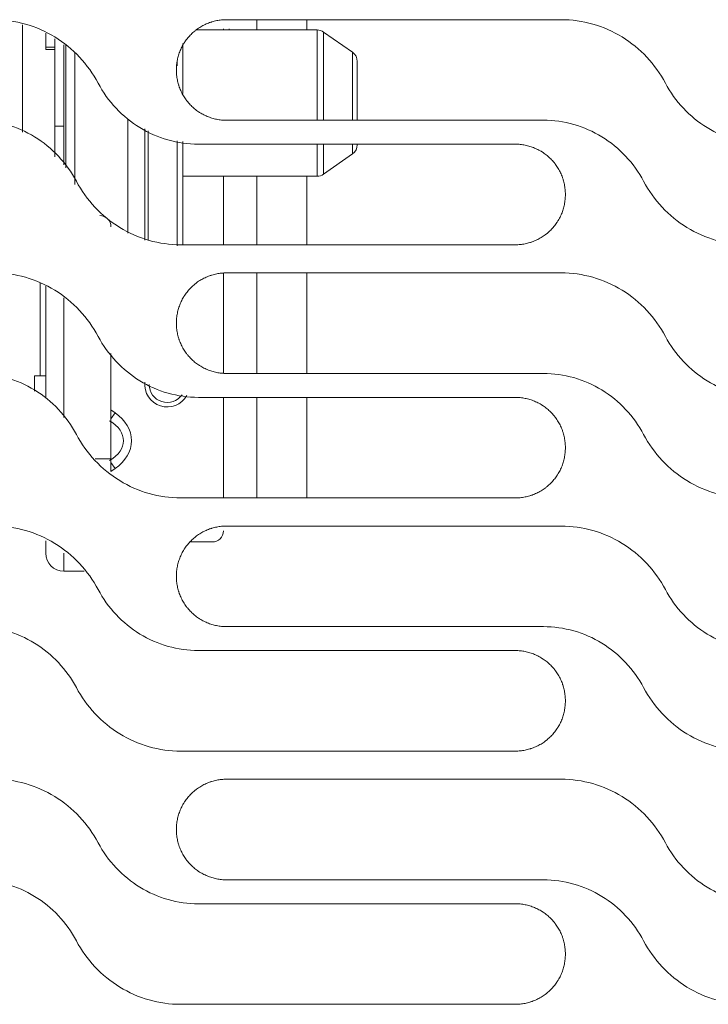
# Model space of a CAD drawing. Units: millimetres. Extents: x 0 to 3750, y 0 to 5000.
# Drawn here: x 2469 to 2530, y 3371 to 3459 of the extents above; entities that cross this region are included whole.
import ezdxf

# ---------------------------------------------------------------- set-up
doc = ezdxf.new("R2010")
doc.units = ezdxf.units.MM
doc.layers.add('Product', color=7, linetype='CONTINUOUS')

msp = doc.modelspace()

# ---------------------------------------------------------------- linework, layer by layer
at = {"layer": 'Product', "linetype": 'Continuous', "lineweight": 13}
for p, q in [((2516.836, 3458.936), (2487.096, 3458.936)), ((2489.785, 3458.019), (2489.785, 3458.936)), ((2494.228, 3458.936), (2494.228, 3458.019)), ((2468.967, 3458.468), (2468.967, 3448.954)), ((2486.829, 3458.12), (2486.829, 3458.02)), ((2487.329, 3458.02), (2487.329, 3458.12)), ((2471.029, 3457.741), (2471.029, 3456.506)), ((2471.829, 3457.223), (2471.829, 3449.464)), ((2495.156, 3458.02), (2484.422, 3458.02)), ((2495.156, 3458.02), (2495.156, 3450)), ((2498.303, 3456.037), (2495.73, 3457.839)), ((2495.73, 3457.839), (2495.73, 3450)), ((2471.029, 3456.506), (2471.029, 3456.295)), ((2471.029, 3456.506), (2471.829, 3456.506)), ((2471.029, 3456.295), (2471.829, 3456.295)), ((2472.629, 3449.464), (2472.629, 3456.705)), ((2472.829, 3456.677), (2472.829, 3445.773)), ((2483.229, 3456.821), (2483.229, 3452.374)), ((2473.629, 3455.976), (2473.629, 3444.303)), ((2498.303, 3456.037), (2498.303, 3450)), ((2482.729, 3455.314), (2482.729, 3454.822)), ((2498.729, 3455.218), (2498.729, 3449.999)), ((2471.829, 3449.464), (2471.829, 3446.744)), ((2472.629, 3449.464), (2471.829, 3449.464)), ((2472.629, 3446.043), (2472.629, 3449.464)), ((2478.329, 3442.62), (2478.329, 3450.093)), ((2487.096, 3449.999), (2515.268, 3449.999)), ((2479.829, 3449.225), (2479.829, 3439.35)), ((2480.129, 3443.52), (2480.129, 3449.069)), ((2482.729, 3448.179), (2482.729, 3438.838)), ((2483.229, 3448.098), (2483.229, 3438.936)), ((2512.772, 3447.872), (2484.6, 3447.872)), ((2495.156, 3447.873), (2495.156, 3445.02)), ((2495.73, 3447.873), (2495.73, 3445.201)), ((2498.303, 3447.872), (2498.303, 3447.002)), ((2498.729, 3447.872), (2498.729, 3447.821)), ((2495.73, 3445.201), (2498.303, 3447.002)), ((2483.229, 3445.02), (2495.156, 3445.02)), ((2486.829, 3438.935), (2486.829, 3445.019)), ((2489.785, 3438.935), (2489.785, 3445.019)), ((2494.228, 3445.019), (2494.228, 3438.935)), ((2480.129, 3439.377), (2480.129, 3443.52)), ((2478.329, 3439.955), (2478.329, 3442.62)), ((2483.032, 3438.936), (2512.772, 3438.936)), ((2486.829, 3427.529), (2486.829, 3436.39)), ((2516.836, 3436.436), (2487.096, 3436.436)), ((2489.785, 3427.499), (2489.785, 3436.436)), ((2494.228, 3436.436), (2494.228, 3427.499)), ((2470.529, 3435.565), (2470.529, 3427.298)), ((2471.029, 3425.336), (2471.029, 3435.241)), ((2472.629, 3434.205), (2472.629, 3423.582)), ((2476.829, 3419.92), (2476.829, 3429.275)), ((2487.096, 3427.499), (2515.268, 3427.499)), ((2470.029, 3425.909), (2470.029, 3427.297)), ((2471.029, 3427.297), (2470.029, 3427.297)), ((2512.772, 3425.372), (2484.6, 3425.372)), ((2486.829, 3416.436), (2486.829, 3425.372)), ((2489.785, 3416.436), (2489.785, 3425.373)), ((2494.228, 3425.373), (2494.228, 3416.436)), ((2476.829, 3424.258), (2477.202, 3423.995)), ((2476.829, 3423.467), (2477.202, 3423.995)), ((2476.829, 3419.92), (2475.419, 3419.92)), ((2476.829, 3418.781), (2476.829, 3419.92)), ((2477.202, 3419.045), (2476.829, 3419.572)), ((2477.202, 3419.045), (2476.829, 3418.781)), ((2483.032, 3416.435), (2512.772, 3416.435)), ((2516.836, 3413.935), (2487.096, 3413.935)), ((2471.029, 3411.52), (2471.029, 3412.624)), ((2483.924, 3412.52), (2485.829, 3412.52)), ((2472.629, 3409.92), (2472.629, 3411.537)), ((2474.435, 3409.92), (2472.629, 3409.92)), ((2487.096, 3404.999), (2515.268, 3404.999)), ((2512.772, 3402.872), (2484.6, 3402.872)), ((2483.032, 3393.935), (2512.772, 3393.935)), ((2516.836, 3391.435), (2487.096, 3391.435)), ((2487.096, 3382.499), (2515.268, 3382.499)), ((2512.772, 3380.372), (2484.6, 3380.372)), ((2483.032, 3371.435), (2512.772, 3371.435))]:
    msp.add_line(p, q, dxfattribs=at)
for centre, radius, start, end in [((2495.156, 3457.02), 1, 55, 90), ((2497.729, 3455.218), 1, 0, 55), ((2497.729, 3447.821), 1, 305, 0), ((2495.156, 3446.02), 1, 270, 305), ((2475.829, 3440.52), 1, 0, 90), ((2481.829, 3426.52), 2, 173.95874, 330.54753), ((2481.829, 3426.52), 1.6, 179.75246, 325.43432), ((2485.829, 3413.52), 1, 270, 0)]:
    msp.add_arc(centre, radius, start, end, dxfattribs=at)
at = {"layer": 'Product', "linetype": 'Continuous', "lineweight": 13, "extrusion": (0, 1.85037e-13, -1)}
msp.add_arc((-2472.629, 3411.52), 1.6, 270, 0, dxfattribs=at)
msp.add_ellipse((2473.702, 3421.52), major_axis=(-4.95, 0), ratio=0.707107, start_param=2.356194, end_param=3.926991, dxfattribs=at)
at = {"layer": 'Product', "linetype": 'Continuous', "lineweight": 13}
msp.add_ellipse((2473.702, 3421.52), major_axis=(4.243, 0), ratio=0.589256, start_param=5.497787, end_param=7.068583, dxfattribs=at)
for points, knots in [([(2475.689, 3453.293), (2475.238, 3454.139), (2474.688, 3454.909), (2473.389, 3456.296), (2472.642, 3456.906), (2471.029, 3457.894), (2470.141, 3458.285), (2468.32, 3458.802), (2467.372, 3458.936), (2466.413, 3458.936)], [0, 0, 0, 0, 0.25, 0.25, 0.5, 0.5, 0.75, 0.75, 1, 1, 1, 1]), ([(2487.096, 3458.936), (2486.949, 3458.936), (2486.803, 3458.928), (2486.514, 3458.9), (2486.228, 3458.857), (2485.946, 3458.787), (2485.771, 3458.734), (2485.736, 3458.723), (2485.667, 3458.7), (2485.632, 3458.688), (2485.528, 3458.651), (2485.46, 3458.625), (2485.258, 3458.541), (2484.996, 3458.417), (2484.747, 3458.268), (2484.566, 3458.147), (2484.476, 3458.084), (2484.389, 3458.018), (2484.331, 3457.973), (2484.302, 3457.95), (2484.161, 3457.834), (2484.053, 3457.736), (2483.848, 3457.531), (2483.653, 3457.316), (2483.479, 3457.083), (2483.378, 3456.931), (2483.358, 3456.9), (2483.318, 3456.838), (2483.299, 3456.807), (2483.243, 3456.713), (2483.207, 3456.649), (2483.104, 3456.457), (2482.98, 3456.195), (2482.881, 3455.922), (2482.818, 3455.713), (2482.798, 3455.643), (2482.763, 3455.501), (2482.746, 3455.429), (2482.703, 3455.214), (2482.66, 3454.925), (2482.646, 3454.633), (2482.646, 3454.486)], [0, 0, 0, 0, 0.0625, 0.0625, 0.125, 0.1875, 0.1875, 0.203125, 0.203125, 0.21875, 0.21875, 0.25, 0.25, 0.3125, 0.375, 0.375, 0.40625, 0.421875, 0.421875, 0.4375, 0.4375, 0.5, 0.5, 0.5625, 0.625, 0.625, 0.640625, 0.640625, 0.65625, 0.65625, 0.6875, 0.6875, 0.75, 0.8125, 0.8125, 0.84375, 0.84375, 0.875, 0.875, 0.9375, 1, 1, 1, 1]), ([(2526.112, 3453.293), (2525.661, 3454.139), (2525.111, 3454.909), (2523.812, 3456.296), (2523.065, 3456.906), (2521.452, 3457.894), (2520.564, 3458.285), (2518.743, 3458.802), (2517.795, 3458.936), (2516.836, 3458.936)], [0, 0, 0, 0, 0.25, 0.25, 0.5, 0.5, 0.75, 0.75, 1, 1, 1, 1]), ([(2482.646, 3454.449), (2482.646, 3454.302), (2482.653, 3454.157), (2482.682, 3453.868), (2482.724, 3453.581), (2482.795, 3453.299), (2482.847, 3453.125), (2482.858, 3453.09), (2482.881, 3453.02), (2482.893, 3452.986), (2482.93, 3452.882), (2482.957, 3452.814), (2483.04, 3452.612), (2483.164, 3452.349), (2483.313, 3452.101), (2483.434, 3451.919), (2483.497, 3451.83), (2483.563, 3451.743), (2483.608, 3451.685), (2483.631, 3451.656), (2483.748, 3451.514), (2483.845, 3451.407), (2484.05, 3451.201), (2484.265, 3451.007), (2484.498, 3450.833), (2484.65, 3450.731), (2484.681, 3450.711), (2484.743, 3450.672), (2484.774, 3450.653), (2484.868, 3450.596), (2484.932, 3450.56), (2485.124, 3450.457), (2485.386, 3450.333), (2485.659, 3450.235), (2485.868, 3450.171), (2485.938, 3450.152), (2486.08, 3450.116), (2486.152, 3450.1), (2486.368, 3450.057), (2486.657, 3450.014), (2486.949, 3449.999), (2487.096, 3449.999)], [0, 0, 0, 0, 0.0625, 0.0625, 0.125, 0.1875, 0.1875, 0.203125, 0.203125, 0.21875, 0.21875, 0.25, 0.25, 0.3125, 0.375, 0.375, 0.40625, 0.421875, 0.421875, 0.4375, 0.4375, 0.5, 0.5, 0.5625, 0.625, 0.625, 0.640625, 0.640625, 0.65625, 0.65625, 0.6875, 0.6875, 0.75, 0.8125, 0.8125, 0.84375, 0.84375, 0.875, 0.875, 0.9375, 1, 1, 1, 1]), ([(2484.6, 3447.872), (2483.679, 3447.872), (2482.779, 3447.998), (2481.021, 3448.496), (2480.175, 3448.868), (2477.848, 3450.291), (2476.555, 3451.668), (2475.689, 3453.293)], [0, 0, 0, 0, 0.25, 0.25, 0.5, 0.5, 1, 1, 1, 1]), ([(2535.023, 3447.872), (2534.102, 3447.872), (2533.202, 3447.998), (2531.444, 3448.496), (2530.598, 3448.868), (2528.271, 3450.291), (2526.978, 3451.668), (2526.112, 3453.293)], [0, 0, 0, 0, 0.25, 0.25, 0.5, 0.5, 1, 1, 1, 1]), ([(2464.845, 3449.999), (2465.767, 3449.999), (2466.666, 3449.873), (2468.424, 3449.376), (2469.271, 3449.003), (2471.598, 3447.58), (2472.89, 3446.203), (2473.756, 3444.578)], [0, 0, 0, 0, 0.25, 0.25, 0.5, 0.5, 1, 1, 1, 1]), ([(2515.268, 3449.999), (2516.19, 3449.999), (2517.089, 3449.873), (2518.847, 3449.376), (2519.694, 3449.003), (2522.021, 3447.58), (2523.313, 3446.203), (2524.179, 3444.578)], [0, 0, 0, 0, 0.25, 0.25, 0.5, 0.5, 1, 1, 1, 1]), ([(2517.222, 3443.422), (2517.222, 3443.569), (2517.215, 3443.715), (2517.187, 3444.004), (2517.144, 3444.29), (2517.074, 3444.572), (2517.021, 3444.747), (2517.01, 3444.781), (2516.987, 3444.851), (2516.975, 3444.886), (2516.938, 3444.989), (2516.912, 3445.058), (2516.828, 3445.26), (2516.704, 3445.522), (2516.555, 3445.771), (2516.434, 3445.952), (2516.371, 3446.041), (2516.305, 3446.129), (2516.26, 3446.186), (2516.237, 3446.215), (2516.121, 3446.357), (2516.023, 3446.465), (2515.818, 3446.67), (2515.603, 3446.865), (2515.37, 3447.038), (2515.218, 3447.14), (2515.187, 3447.16), (2515.125, 3447.199), (2515.094, 3447.219), (2515, 3447.275), (2514.937, 3447.311), (2514.744, 3447.414), (2514.482, 3447.538), (2514.209, 3447.636), (2514, 3447.7), (2513.93, 3447.72), (2513.788, 3447.755), (2513.716, 3447.772), (2513.501, 3447.815), (2513.212, 3447.858), (2512.919, 3447.872), (2512.772, 3447.872)], [0, 0, 0, 0, 0.0625, 0.0625, 0.125, 0.1875, 0.1875, 0.203125, 0.203125, 0.21875, 0.21875, 0.25, 0.25, 0.3125, 0.375, 0.375, 0.40625, 0.421875, 0.421875, 0.4375, 0.4375, 0.5, 0.5, 0.5625, 0.625, 0.625, 0.640625, 0.640625, 0.65625, 0.65625, 0.6875, 0.6875, 0.75, 0.8125, 0.8125, 0.84375, 0.84375, 0.875, 0.875, 0.9375, 1, 1, 1, 1]), ([(2473.756, 3444.578), (2474.207, 3443.732), (2474.758, 3442.962), (2476.056, 3441.575), (2476.804, 3440.965), (2478.416, 3439.977), (2479.304, 3439.586), (2481.125, 3439.069), (2482.073, 3438.936), (2483.032, 3438.936)], [0, 0, 0, 0, 0.25, 0.25, 0.5, 0.5, 0.75, 0.75, 1, 1, 1, 1]), ([(2524.179, 3444.578), (2524.63, 3443.732), (2525.181, 3442.962), (2526.479, 3441.575), (2527.227, 3440.965), (2528.839, 3439.977), (2529.727, 3439.586), (2531.548, 3439.069), (2532.496, 3438.936), (2533.455, 3438.936)], [0, 0, 0, 0, 0.25, 0.25, 0.5, 0.5, 0.75, 0.75, 1, 1, 1, 1]), ([(2512.772, 3438.936), (2512.919, 3438.936), (2513.065, 3438.943), (2513.354, 3438.971), (2513.641, 3439.014), (2513.922, 3439.084), (2514.097, 3439.137), (2514.132, 3439.148), (2514.202, 3439.171), (2514.236, 3439.183), (2514.34, 3439.22), (2514.408, 3439.246), (2514.61, 3439.33), (2514.873, 3439.454), (2515.121, 3439.603), (2515.303, 3439.724), (2515.392, 3439.787), (2515.479, 3439.853), (2515.537, 3439.898), (2515.566, 3439.921), (2515.708, 3440.038), (2515.815, 3440.135), (2516.021, 3440.341), (2516.215, 3440.555), (2516.389, 3440.788), (2516.49, 3440.94), (2516.51, 3440.971), (2516.55, 3441.033), (2516.569, 3441.064), (2516.626, 3441.158), (2516.662, 3441.222), (2516.765, 3441.414), (2516.889, 3441.677), (2516.987, 3441.949), (2517.05, 3442.158), (2517.07, 3442.228), (2517.106, 3442.37), (2517.122, 3442.442), (2517.165, 3442.658), (2517.208, 3442.947), (2517.222, 3443.239), (2517.222, 3443.386)], [0, 0, 0, 0, 0.0625, 0.0625, 0.125, 0.1875, 0.1875, 0.203125, 0.203125, 0.21875, 0.21875, 0.25, 0.25, 0.3125, 0.375, 0.375, 0.40625, 0.421875, 0.421875, 0.4375, 0.4375, 0.5, 0.5, 0.5625, 0.625, 0.625, 0.640625, 0.640625, 0.65625, 0.65625, 0.6875, 0.6875, 0.75, 0.8125, 0.8125, 0.84375, 0.84375, 0.875, 0.875, 0.9375, 1, 1, 1, 1]), ([(2475.689, 3430.793), (2475.238, 3431.639), (2474.688, 3432.409), (2473.389, 3433.796), (2472.641, 3434.406), (2471.029, 3435.394), (2470.141, 3435.785), (2468.32, 3436.302), (2467.372, 3436.436), (2466.413, 3436.436)], [0, 0, 0, 0, 0.25, 0.25, 0.5, 0.5, 0.75, 0.75, 1, 1, 1, 1]), ([(2487.096, 3436.436), (2486.949, 3436.436), (2486.803, 3436.428), (2486.514, 3436.4), (2486.228, 3436.357), (2485.946, 3436.287), (2485.771, 3436.234), (2485.736, 3436.223), (2485.667, 3436.2), (2485.632, 3436.188), (2485.528, 3436.151), (2485.46, 3436.125), (2485.258, 3436.041), (2484.996, 3435.917), (2484.747, 3435.768), (2484.566, 3435.647), (2484.476, 3435.584), (2484.389, 3435.518), (2484.331, 3435.473), (2484.302, 3435.45), (2484.161, 3435.334), (2484.053, 3435.236), (2483.848, 3435.031), (2483.653, 3434.816), (2483.479, 3434.583), (2483.378, 3434.431), (2483.358, 3434.4), (2483.318, 3434.338), (2483.299, 3434.307), (2483.243, 3434.213), (2483.207, 3434.149), (2483.104, 3433.957), (2482.98, 3433.695), (2482.882, 3433.422), (2482.818, 3433.213), (2482.798, 3433.143), (2482.763, 3433.001), (2482.746, 3432.929), (2482.703, 3432.714), (2482.66, 3432.425), (2482.646, 3432.132), (2482.646, 3431.986)], [0, 0, 0, 0, 0.0625, 0.0625, 0.125, 0.1875, 0.1875, 0.203125, 0.203125, 0.21875, 0.21875, 0.25, 0.25, 0.3125, 0.375, 0.375, 0.40625, 0.421875, 0.421875, 0.4375, 0.4375, 0.5, 0.5, 0.5625, 0.625, 0.625, 0.640625, 0.640625, 0.65625, 0.65625, 0.6875, 0.6875, 0.75, 0.8125, 0.8125, 0.84375, 0.84375, 0.875, 0.875, 0.9375, 1, 1, 1, 1]), ([(2526.112, 3430.793), (2525.661, 3431.639), (2525.111, 3432.409), (2523.812, 3433.796), (2523.065, 3434.406), (2521.452, 3435.394), (2520.564, 3435.785), (2518.743, 3436.302), (2517.795, 3436.436), (2516.836, 3436.436)], [0, 0, 0, 0, 0.25, 0.25, 0.5, 0.5, 0.75, 0.75, 1, 1, 1, 1]), ([(2482.646, 3431.949), (2482.646, 3431.802), (2482.653, 3431.656), (2482.682, 3431.368), (2482.724, 3431.081), (2482.795, 3430.799), (2482.847, 3430.625), (2482.858, 3430.59), (2482.881, 3430.52), (2482.893, 3430.485), (2482.93, 3430.382), (2482.957, 3430.314), (2483.04, 3430.112), (2483.164, 3429.849), (2483.313, 3429.601), (2483.434, 3429.419), (2483.497, 3429.33), (2483.563, 3429.242), (2483.608, 3429.185), (2483.631, 3429.156), (2483.748, 3429.014), (2483.845, 3428.906), (2484.051, 3428.701), (2484.265, 3428.506), (2484.498, 3428.333), (2484.65, 3428.231), (2484.681, 3428.211), (2484.743, 3428.172), (2484.774, 3428.153), (2484.868, 3428.096), (2484.932, 3428.06), (2485.124, 3427.957), (2485.386, 3427.833), (2485.659, 3427.735), (2485.868, 3427.671), (2485.938, 3427.652), (2486.08, 3427.616), (2486.152, 3427.6), (2486.368, 3427.557), (2486.657, 3427.514), (2486.949, 3427.499), (2487.096, 3427.499)], [0, 0, 0, 0, 0.0625, 0.0625, 0.125, 0.1875, 0.1875, 0.203125, 0.203125, 0.21875, 0.21875, 0.25, 0.25, 0.3125, 0.375, 0.375, 0.40625, 0.421875, 0.421875, 0.4375, 0.4375, 0.5, 0.5, 0.5625, 0.625, 0.625, 0.640625, 0.640625, 0.65625, 0.65625, 0.6875, 0.6875, 0.75, 0.8125, 0.8125, 0.84375, 0.84375, 0.875, 0.875, 0.9375, 1, 1, 1, 1]), ([(2484.6, 3425.372), (2483.679, 3425.372), (2482.779, 3425.498), (2481.022, 3425.995), (2480.175, 3426.368), (2477.848, 3427.791), (2476.555, 3429.168), (2475.689, 3430.793)], [0, 0, 0, 0, 0.25, 0.25, 0.5, 0.5, 1, 1, 1, 1]), ([(2535.023, 3425.372), (2534.102, 3425.372), (2533.202, 3425.498), (2531.445, 3425.995), (2530.598, 3426.368), (2528.271, 3427.791), (2526.978, 3429.168), (2526.112, 3430.793)], [0, 0, 0, 0, 0.25, 0.25, 0.5, 0.5, 1, 1, 1, 1]), ([(2464.845, 3427.499), (2465.767, 3427.499), (2466.666, 3427.373), (2468.424, 3426.876), (2469.271, 3426.503), (2471.597, 3425.08), (2472.89, 3423.703), (2473.756, 3422.078)], [0, 0, 0, 0, 0.25, 0.25, 0.5, 0.5, 1, 1, 1, 1]), ([(2515.268, 3427.499), (2516.189, 3427.499), (2517.089, 3427.373), (2518.847, 3426.876), (2519.694, 3426.503), (2522.02, 3425.08), (2523.313, 3423.703), (2524.179, 3422.078)], [0, 0, 0, 0, 0.25, 0.25, 0.5, 0.5, 1, 1, 1, 1]), ([(2517.222, 3420.922), (2517.222, 3421.069), (2517.215, 3421.215), (2517.187, 3421.504), (2517.144, 3421.79), (2517.074, 3422.072), (2517.021, 3422.247), (2517.01, 3422.281), (2516.987, 3422.351), (2516.975, 3422.386), (2516.938, 3422.489), (2516.912, 3422.558), (2516.828, 3422.76), (2516.704, 3423.022), (2516.555, 3423.271), (2516.434, 3423.452), (2516.371, 3423.541), (2516.305, 3423.629), (2516.26, 3423.686), (2516.237, 3423.715), (2516.121, 3423.857), (2516.023, 3423.965), (2515.818, 3424.17), (2515.603, 3424.365), (2515.37, 3424.538), (2515.218, 3424.64), (2515.187, 3424.66), (2515.125, 3424.699), (2515.094, 3424.719), (2515, 3424.775), (2514.936, 3424.811), (2514.744, 3424.914), (2514.482, 3425.038), (2514.209, 3425.136), (2514, 3425.2), (2513.93, 3425.219), (2513.788, 3425.255), (2513.716, 3425.271), (2513.501, 3425.314), (2513.212, 3425.358), (2512.919, 3425.372), (2512.772, 3425.372)], [0, 0, 0, 0, 0.0625, 0.0625, 0.125, 0.1875, 0.1875, 0.203125, 0.203125, 0.21875, 0.21875, 0.25, 0.25, 0.3125, 0.375, 0.375, 0.40625, 0.421875, 0.421875, 0.4375, 0.4375, 0.5, 0.5, 0.5625, 0.625, 0.625, 0.640625, 0.640625, 0.65625, 0.65625, 0.6875, 0.6875, 0.75, 0.8125, 0.8125, 0.84375, 0.84375, 0.875, 0.875, 0.9375, 1, 1, 1, 1]), ([(2473.756, 3422.078), (2474.207, 3421.232), (2474.758, 3420.462), (2476.056, 3419.075), (2476.804, 3418.465), (2478.416, 3417.477), (2479.304, 3417.086), (2481.125, 3416.569), (2482.073, 3416.435), (2483.032, 3416.435)], [0, 0, 0, 0, 0.25, 0.25, 0.5, 0.5, 0.75, 0.75, 1, 1, 1, 1]), ([(2524.179, 3422.078), (2524.63, 3421.232), (2525.181, 3420.462), (2526.479, 3419.075), (2527.227, 3418.465), (2528.839, 3417.477), (2529.727, 3417.086), (2531.548, 3416.569), (2532.496, 3416.435), (2533.455, 3416.435)], [0, 0, 0, 0, 0.25, 0.25, 0.5, 0.5, 0.75, 0.75, 1, 1, 1, 1]), ([(2512.772, 3416.435), (2512.919, 3416.435), (2513.065, 3416.443), (2513.354, 3416.471), (2513.641, 3416.514), (2513.922, 3416.584), (2514.097, 3416.637), (2514.132, 3416.648), (2514.201, 3416.671), (2514.236, 3416.683), (2514.34, 3416.72), (2514.408, 3416.746), (2514.61, 3416.83), (2514.872, 3416.954), (2515.121, 3417.103), (2515.302, 3417.224), (2515.392, 3417.287), (2515.479, 3417.353), (2515.537, 3417.398), (2515.566, 3417.421), (2515.707, 3417.537), (2515.815, 3417.635), (2516.021, 3417.84), (2516.215, 3418.055), (2516.389, 3418.288), (2516.49, 3418.44), (2516.51, 3418.471), (2516.55, 3418.533), (2516.569, 3418.564), (2516.626, 3418.658), (2516.662, 3418.722), (2516.765, 3418.914), (2516.889, 3419.176), (2516.987, 3419.449), (2517.05, 3419.658), (2517.07, 3419.728), (2517.106, 3419.87), (2517.122, 3419.942), (2517.165, 3420.157), (2517.208, 3420.446), (2517.222, 3420.739), (2517.222, 3420.885)], [0, 0, 0, 0, 0.0625, 0.0625, 0.125, 0.1875, 0.1875, 0.203125, 0.203125, 0.21875, 0.21875, 0.25, 0.25, 0.3125, 0.375, 0.375, 0.40625, 0.421875, 0.421875, 0.4375, 0.4375, 0.5, 0.5, 0.5625, 0.625, 0.625, 0.640625, 0.640625, 0.65625, 0.65625, 0.6875, 0.6875, 0.75, 0.8125, 0.8125, 0.84375, 0.84375, 0.875, 0.875, 0.9375, 1, 1, 1, 1]), ([(2475.689, 3408.292), (2475.238, 3409.139), (2474.688, 3409.909), (2473.389, 3411.296), (2472.641, 3411.906), (2471.029, 3412.894), (2470.141, 3413.285), (2468.32, 3413.802), (2467.372, 3413.935), (2466.413, 3413.935)], [0, 0, 0, 0, 0.25, 0.25, 0.5, 0.5, 0.75, 0.75, 1, 1, 1, 1]), ([(2487.096, 3413.935), (2486.949, 3413.935), (2486.803, 3413.928), (2486.514, 3413.9), (2486.228, 3413.857), (2485.946, 3413.787), (2485.771, 3413.734), (2485.736, 3413.723), (2485.667, 3413.7), (2485.632, 3413.688), (2485.528, 3413.651), (2485.46, 3413.625), (2485.258, 3413.541), (2484.996, 3413.417), (2484.747, 3413.268), (2484.566, 3413.147), (2484.476, 3413.084), (2484.389, 3413.018), (2484.331, 3412.973), (2484.303, 3412.95), (2484.161, 3412.834), (2484.053, 3412.736), (2483.848, 3412.531), (2483.653, 3412.316), (2483.48, 3412.083), (2483.378, 3411.931), (2483.358, 3411.9), (2483.319, 3411.838), (2483.299, 3411.807), (2483.243, 3411.713), (2483.207, 3411.649), (2483.104, 3411.457), (2482.98, 3411.195), (2482.882, 3410.922), (2482.818, 3410.713), (2482.798, 3410.643), (2482.763, 3410.501), (2482.746, 3410.429), (2482.703, 3410.214), (2482.66, 3409.925), (2482.646, 3409.632), (2482.646, 3409.485)], [0, 0, 0, 0, 0.0625, 0.0625, 0.125, 0.1875, 0.1875, 0.203125, 0.203125, 0.21875, 0.21875, 0.25, 0.25, 0.3125, 0.375, 0.375, 0.40625, 0.421875, 0.421875, 0.4375, 0.4375, 0.5, 0.5, 0.5625, 0.625, 0.625, 0.640625, 0.640625, 0.65625, 0.65625, 0.6875, 0.6875, 0.75, 0.8125, 0.8125, 0.84375, 0.84375, 0.875, 0.875, 0.9375, 1, 1, 1, 1]), ([(2526.112, 3408.292), (2525.661, 3409.139), (2525.111, 3409.909), (2523.812, 3411.296), (2523.065, 3411.906), (2521.452, 3412.894), (2520.564, 3413.285), (2518.743, 3413.802), (2517.795, 3413.935), (2516.836, 3413.935)], [0, 0, 0, 0, 0.25, 0.25, 0.5, 0.5, 0.75, 0.75, 1, 1, 1, 1]), ([(2482.646, 3409.449), (2482.646, 3409.302), (2482.653, 3409.156), (2482.682, 3408.867), (2482.724, 3408.581), (2482.795, 3408.299), (2482.847, 3408.124), (2482.858, 3408.09), (2482.881, 3408.02), (2482.893, 3407.985), (2482.93, 3407.882), (2482.957, 3407.813), (2483.04, 3407.611), (2483.164, 3407.349), (2483.313, 3407.1), (2483.434, 3406.919), (2483.497, 3406.83), (2483.563, 3406.742), (2483.609, 3406.684), (2483.631, 3406.656), (2483.748, 3406.514), (2483.845, 3406.406), (2484.051, 3406.201), (2484.265, 3406.006), (2484.498, 3405.833), (2484.65, 3405.731), (2484.681, 3405.711), (2484.743, 3405.672), (2484.774, 3405.652), (2484.868, 3405.596), (2484.932, 3405.56), (2485.124, 3405.457), (2485.387, 3405.333), (2485.659, 3405.235), (2485.868, 3405.171), (2485.938, 3405.151), (2486.08, 3405.116), (2486.152, 3405.1), (2486.368, 3405.056), (2486.657, 3405.013), (2486.949, 3404.999), (2487.096, 3404.999)], [0, 0, 0, 0, 0.0625, 0.0625, 0.125, 0.1875, 0.1875, 0.203125, 0.203125, 0.21875, 0.21875, 0.25, 0.25, 0.3125, 0.375, 0.375, 0.40625, 0.421875, 0.421875, 0.4375, 0.4375, 0.5, 0.5, 0.5625, 0.625, 0.625, 0.640625, 0.640625, 0.65625, 0.65625, 0.6875, 0.6875, 0.75, 0.8125, 0.8125, 0.84375, 0.84375, 0.875, 0.875, 0.9375, 1, 1, 1, 1]), ([(2484.6, 3402.872), (2483.679, 3402.872), (2482.779, 3402.998), (2481.022, 3403.495), (2480.175, 3403.867), (2477.848, 3405.291), (2476.555, 3406.667), (2475.689, 3408.292)], [0, 0, 0, 0, 0.25, 0.25, 0.5, 0.5, 1, 1, 1, 1]), ([(2535.023, 3402.872), (2534.102, 3402.872), (2533.202, 3402.998), (2531.445, 3403.495), (2530.598, 3403.868), (2528.271, 3405.291), (2526.978, 3406.667), (2526.112, 3408.292)], [0, 0, 0, 0, 0.25, 0.25, 0.5, 0.5, 1, 1, 1, 1]), ([(2464.845, 3404.999), (2465.767, 3404.999), (2466.666, 3404.873), (2468.424, 3404.376), (2469.271, 3404.003), (2471.597, 3402.58), (2472.89, 3401.203), (2473.756, 3399.578)], [0, 0, 0, 0, 0.25, 0.25, 0.5, 0.5, 1, 1, 1, 1]), ([(2515.268, 3404.999), (2516.189, 3404.999), (2517.089, 3404.873), (2518.847, 3404.376), (2519.693, 3404.003), (2522.02, 3402.58), (2523.313, 3401.203), (2524.179, 3399.578)], [0, 0, 0, 0, 0.25, 0.25, 0.5, 0.5, 1, 1, 1, 1]), ([(2517.222, 3398.422), (2517.222, 3398.569), (2517.215, 3398.714), (2517.187, 3399.003), (2517.144, 3399.29), (2517.074, 3399.572), (2517.021, 3399.746), (2517.01, 3399.781), (2516.987, 3399.851), (2516.975, 3399.886), (2516.938, 3399.989), (2516.912, 3400.057), (2516.828, 3400.259), (2516.704, 3400.522), (2516.555, 3400.77), (2516.434, 3400.952), (2516.371, 3401.041), (2516.305, 3401.129), (2516.26, 3401.186), (2516.237, 3401.215), (2516.121, 3401.357), (2516.023, 3401.465), (2515.818, 3401.67), (2515.603, 3401.865), (2515.37, 3402.038), (2515.218, 3402.14), (2515.187, 3402.16), (2515.125, 3402.199), (2515.094, 3402.218), (2515, 3402.275), (2514.936, 3402.311), (2514.744, 3402.414), (2514.482, 3402.538), (2514.209, 3402.636), (2514, 3402.7), (2513.93, 3402.719), (2513.788, 3402.755), (2513.716, 3402.771), (2513.501, 3402.814), (2513.212, 3402.857), (2512.919, 3402.872), (2512.772, 3402.872)], [0, 0, 0, 0, 0.0625, 0.0625, 0.125, 0.1875, 0.1875, 0.203125, 0.203125, 0.21875, 0.21875, 0.25, 0.25, 0.3125, 0.375, 0.375, 0.40625, 0.421875, 0.421875, 0.4375, 0.4375, 0.5, 0.5, 0.5625, 0.625, 0.625, 0.640625, 0.640625, 0.65625, 0.65625, 0.6875, 0.6875, 0.75, 0.8125, 0.8125, 0.84375, 0.84375, 0.875, 0.875, 0.9375, 1, 1, 1, 1]), ([(2473.756, 3399.578), (2474.207, 3398.731), (2474.758, 3397.962), (2476.056, 3396.575), (2476.804, 3395.965), (2478.416, 3394.976), (2479.304, 3394.586), (2481.125, 3394.069), (2482.073, 3393.935), (2483.032, 3393.935)], [0, 0, 0, 0, 0.25, 0.25, 0.5, 0.5, 0.75, 0.75, 1, 1, 1, 1]), ([(2524.179, 3399.578), (2524.63, 3398.731), (2525.181, 3397.962), (2526.48, 3396.575), (2527.227, 3395.965), (2528.839, 3394.976), (2529.727, 3394.586), (2531.548, 3394.069), (2532.496, 3393.935), (2533.455, 3393.935)], [0, 0, 0, 0, 0.25, 0.25, 0.5, 0.5, 0.75, 0.75, 1, 1, 1, 1]), ([(2512.772, 3393.935), (2512.919, 3393.935), (2513.065, 3393.943), (2513.354, 3393.971), (2513.641, 3394.014), (2513.922, 3394.084), (2514.097, 3394.137), (2514.132, 3394.148), (2514.201, 3394.171), (2514.236, 3394.183), (2514.34, 3394.22), (2514.408, 3394.246), (2514.61, 3394.33), (2514.872, 3394.454), (2515.121, 3394.603), (2515.302, 3394.724), (2515.392, 3394.787), (2515.479, 3394.853), (2515.537, 3394.898), (2515.566, 3394.921), (2515.707, 3395.037), (2515.815, 3395.135), (2516.021, 3395.34), (2516.215, 3395.555), (2516.389, 3395.788), (2516.49, 3395.94), (2516.51, 3395.971), (2516.55, 3396.033), (2516.569, 3396.064), (2516.626, 3396.158), (2516.662, 3396.221), (2516.765, 3396.414), (2516.889, 3396.676), (2516.987, 3396.949), (2517.05, 3397.158), (2517.07, 3397.228), (2517.106, 3397.37), (2517.122, 3397.442), (2517.165, 3397.657), (2517.208, 3397.946), (2517.222, 3398.238), (2517.222, 3398.385)], [0, 0, 0, 0, 0.0625, 0.0625, 0.125, 0.1875, 0.1875, 0.203125, 0.203125, 0.21875, 0.21875, 0.25, 0.25, 0.3125, 0.375, 0.375, 0.40625, 0.421875, 0.421875, 0.4375, 0.4375, 0.5, 0.5, 0.5625, 0.625, 0.625, 0.640625, 0.640625, 0.65625, 0.65625, 0.6875, 0.6875, 0.75, 0.8125, 0.8125, 0.84375, 0.84375, 0.875, 0.875, 0.9375, 1, 1, 1, 1]), ([(2475.689, 3385.792), (2475.238, 3386.639), (2474.687, 3387.408), (2473.389, 3388.796), (2472.641, 3389.406), (2471.029, 3390.394), (2470.141, 3390.785), (2468.32, 3391.302), (2467.372, 3391.435), (2466.413, 3391.435)], [0, 0, 0, 0, 0.25, 0.25, 0.5, 0.5, 0.75, 0.75, 1, 1, 1, 1]), ([(2487.096, 3391.435), (2486.949, 3391.435), (2486.803, 3391.428), (2486.514, 3391.4), (2486.228, 3391.357), (2485.946, 3391.287), (2485.771, 3391.234), (2485.736, 3391.223), (2485.667, 3391.2), (2485.632, 3391.188), (2485.528, 3391.151), (2485.46, 3391.124), (2485.258, 3391.041), (2484.996, 3390.917), (2484.747, 3390.768), (2484.566, 3390.647), (2484.476, 3390.584), (2484.389, 3390.518), (2484.331, 3390.473), (2484.303, 3390.45), (2484.161, 3390.333), (2484.053, 3390.236), (2483.848, 3390.03), (2483.653, 3389.816), (2483.48, 3389.583), (2483.378, 3389.431), (2483.358, 3389.4), (2483.319, 3389.338), (2483.299, 3389.307), (2483.243, 3389.213), (2483.207, 3389.149), (2483.104, 3388.957), (2482.98, 3388.695), (2482.882, 3388.422), (2482.818, 3388.213), (2482.798, 3388.143), (2482.763, 3388.001), (2482.746, 3387.929), (2482.703, 3387.713), (2482.66, 3387.424), (2482.646, 3387.132), (2482.646, 3386.985)], [0, 0, 0, 0, 0.0625, 0.0625, 0.125, 0.1875, 0.1875, 0.203125, 0.203125, 0.21875, 0.21875, 0.25, 0.25, 0.3125, 0.375, 0.375, 0.40625, 0.421875, 0.421875, 0.4375, 0.4375, 0.5, 0.5, 0.5625, 0.625, 0.625, 0.640625, 0.640625, 0.65625, 0.65625, 0.6875, 0.6875, 0.75, 0.8125, 0.8125, 0.84375, 0.84375, 0.875, 0.875, 0.9375, 1, 1, 1, 1]), ([(2526.112, 3385.792), (2525.661, 3386.639), (2525.111, 3387.408), (2523.812, 3388.796), (2523.064, 3389.406), (2521.452, 3390.394), (2520.564, 3390.785), (2518.743, 3391.302), (2517.795, 3391.435), (2516.836, 3391.435)], [0, 0, 0, 0, 0.25, 0.25, 0.5, 0.5, 0.75, 0.75, 1, 1, 1, 1]), ([(2482.646, 3386.949), (2482.646, 3386.802), (2482.653, 3386.656), (2482.682, 3386.367), (2482.724, 3386.081), (2482.795, 3385.799), (2482.847, 3385.624), (2482.858, 3385.589), (2482.881, 3385.52), (2482.893, 3385.485), (2482.93, 3385.381), (2482.957, 3385.313), (2483.04, 3385.111), (2483.164, 3384.849), (2483.313, 3384.6), (2483.434, 3384.419), (2483.497, 3384.329), (2483.563, 3384.242), (2483.609, 3384.184), (2483.631, 3384.156), (2483.748, 3384.014), (2483.846, 3383.906), (2484.051, 3383.701), (2484.265, 3383.506), (2484.498, 3383.333), (2484.65, 3383.231), (2484.681, 3383.211), (2484.743, 3383.172), (2484.774, 3383.152), (2484.868, 3383.096), (2484.932, 3383.06), (2485.124, 3382.957), (2485.387, 3382.833), (2485.659, 3382.734), (2485.868, 3382.671), (2485.938, 3382.651), (2486.08, 3382.616), (2486.152, 3382.599), (2486.368, 3382.556), (2486.657, 3382.513), (2486.949, 3382.499), (2487.096, 3382.499)], [0, 0, 0, 0, 0.0625, 0.0625, 0.125, 0.1875, 0.1875, 0.203125, 0.203125, 0.21875, 0.21875, 0.25, 0.25, 0.3125, 0.375, 0.375, 0.40625, 0.421875, 0.421875, 0.4375, 0.4375, 0.5, 0.5, 0.5625, 0.625, 0.625, 0.640625, 0.640625, 0.65625, 0.65625, 0.6875, 0.6875, 0.75, 0.8125, 0.8125, 0.84375, 0.84375, 0.875, 0.875, 0.9375, 1, 1, 1, 1]), ([(2484.6, 3380.372), (2483.679, 3380.372), (2482.779, 3380.498), (2481.022, 3380.995), (2480.175, 3381.367), (2477.848, 3382.791), (2476.555, 3384.167), (2475.689, 3385.792)], [0, 0, 0, 0, 0.25, 0.25, 0.5, 0.5, 1, 1, 1, 1]), ([(2535.023, 3380.372), (2534.102, 3380.372), (2533.202, 3380.498), (2531.445, 3380.995), (2530.598, 3381.367), (2528.271, 3382.791), (2526.978, 3384.167), (2526.112, 3385.792)], [0, 0, 0, 0, 0.25, 0.25, 0.5, 0.5, 1, 1, 1, 1]), ([(2464.845, 3382.499), (2465.767, 3382.499), (2466.666, 3382.373), (2468.424, 3381.875), (2469.27, 3381.503), (2471.597, 3380.08), (2472.89, 3378.703), (2473.756, 3377.078)], [0, 0, 0, 0, 0.25, 0.25, 0.5, 0.5, 1, 1, 1, 1]), ([(2515.268, 3382.499), (2516.189, 3382.499), (2517.089, 3382.373), (2518.847, 3381.875), (2519.693, 3381.503), (2522.02, 3380.08), (2523.313, 3378.703), (2524.179, 3377.078)], [0, 0, 0, 0, 0.25, 0.25, 0.5, 0.5, 1, 1, 1, 1]), ([(2517.222, 3375.922), (2517.222, 3376.069), (2517.215, 3376.214), (2517.187, 3376.503), (2517.144, 3376.79), (2517.074, 3377.072), (2517.021, 3377.246), (2517.01, 3377.281), (2516.987, 3377.351), (2516.975, 3377.385), (2516.938, 3377.489), (2516.912, 3377.557), (2516.828, 3377.759), (2516.704, 3378.022), (2516.555, 3378.27), (2516.434, 3378.452), (2516.371, 3378.541), (2516.305, 3378.628), (2516.26, 3378.686), (2516.237, 3378.715), (2516.121, 3378.857), (2516.023, 3378.965), (2515.818, 3379.17), (2515.603, 3379.364), (2515.37, 3379.538), (2515.218, 3379.64), (2515.187, 3379.66), (2515.125, 3379.699), (2515.094, 3379.718), (2515, 3379.775), (2514.936, 3379.811), (2514.744, 3379.914), (2514.482, 3380.038), (2514.209, 3380.136), (2514, 3380.2), (2513.93, 3380.219), (2513.788, 3380.255), (2513.716, 3380.271), (2513.501, 3380.314), (2513.212, 3380.357), (2512.919, 3380.372), (2512.772, 3380.372)], [0, 0, 0, 0, 0.0625, 0.0625, 0.125, 0.1875, 0.1875, 0.203125, 0.203125, 0.21875, 0.21875, 0.25, 0.25, 0.3125, 0.375, 0.375, 0.40625, 0.421875, 0.421875, 0.4375, 0.4375, 0.5, 0.5, 0.5625, 0.625, 0.625, 0.640625, 0.640625, 0.65625, 0.65625, 0.6875, 0.6875, 0.75, 0.8125, 0.8125, 0.84375, 0.84375, 0.875, 0.875, 0.9375, 1, 1, 1, 1]), ([(2473.756, 3377.078), (2474.207, 3376.231), (2474.758, 3375.462), (2476.056, 3374.075), (2476.804, 3373.464), (2478.416, 3372.476), (2479.304, 3372.085), (2481.125, 3371.569), (2482.073, 3371.435), (2483.032, 3371.435)], [0, 0, 0, 0, 0.25, 0.25, 0.5, 0.5, 0.75, 0.75, 1, 1, 1, 1]), ([(2524.179, 3377.078), (2524.63, 3376.231), (2525.181, 3375.462), (2526.48, 3374.075), (2527.227, 3373.464), (2528.839, 3372.476), (2529.727, 3372.086), (2531.548, 3371.569), (2532.496, 3371.435), (2533.455, 3371.435)], [0, 0, 0, 0, 0.25, 0.25, 0.5, 0.5, 0.75, 0.75, 1, 1, 1, 1]), ([(2512.772, 3371.435), (2512.919, 3371.435), (2513.065, 3371.442), (2513.354, 3371.471), (2513.641, 3371.513), (2513.922, 3371.584), (2514.097, 3371.637), (2514.132, 3371.648), (2514.201, 3371.671), (2514.236, 3371.683), (2514.34, 3371.72), (2514.408, 3371.746), (2514.61, 3371.83), (2514.872, 3371.954), (2515.121, 3372.103), (2515.302, 3372.224), (2515.392, 3372.286), (2515.479, 3372.353), (2515.537, 3372.398), (2515.566, 3372.421), (2515.707, 3372.537), (2515.815, 3372.635), (2516.021, 3372.84), (2516.215, 3373.055), (2516.389, 3373.288), (2516.49, 3373.44), (2516.51, 3373.47), (2516.55, 3373.532), (2516.569, 3373.564), (2516.626, 3373.658), (2516.662, 3373.721), (2516.765, 3373.914), (2516.889, 3374.176), (2516.987, 3374.449), (2517.05, 3374.658), (2517.07, 3374.728), (2517.106, 3374.87), (2517.122, 3374.941), (2517.165, 3375.157), (2517.208, 3375.446), (2517.222, 3375.738), (2517.222, 3375.885)], [0, 0, 0, 0, 0.0625, 0.0625, 0.125, 0.1875, 0.1875, 0.203125, 0.203125, 0.21875, 0.21875, 0.25, 0.25, 0.3125, 0.375, 0.375, 0.40625, 0.421875, 0.421875, 0.4375, 0.4375, 0.5, 0.5, 0.5625, 0.625, 0.625, 0.640625, 0.640625, 0.65625, 0.65625, 0.6875, 0.6875, 0.75, 0.8125, 0.8125, 0.84375, 0.84375, 0.875, 0.875, 0.9375, 1, 1, 1, 1])]:
    msp.add_open_spline(points, degree=3, knots=knots, dxfattribs=at)
for points in [[(2482.646, 3454.486), (2482.646, 3454.474), (2482.646, 3454.461), (2482.646, 3454.449)], [(2517.222, 3443.386), (2517.222, 3443.398), (2517.222, 3443.41), (2517.222, 3443.422)], [(2482.646, 3431.986), (2482.646, 3431.973), (2482.646, 3431.961), (2482.646, 3431.949)], [(2517.222, 3420.885), (2517.222, 3420.898), (2517.222, 3420.91), (2517.222, 3420.922)], [(2482.646, 3409.485), (2482.646, 3409.473), (2482.646, 3409.461), (2482.646, 3409.449)], [(2517.222, 3398.385), (2517.222, 3398.398), (2517.222, 3398.41), (2517.222, 3398.422)], [(2482.646, 3386.985), (2482.646, 3386.973), (2482.646, 3386.961), (2482.646, 3386.949)], [(2517.222, 3375.885), (2517.222, 3375.897), (2517.222, 3375.91), (2517.222, 3375.922)]]:
    msp.add_open_spline(points, degree=3, dxfattribs=at)

doc.saveas('drawing.dxf')
